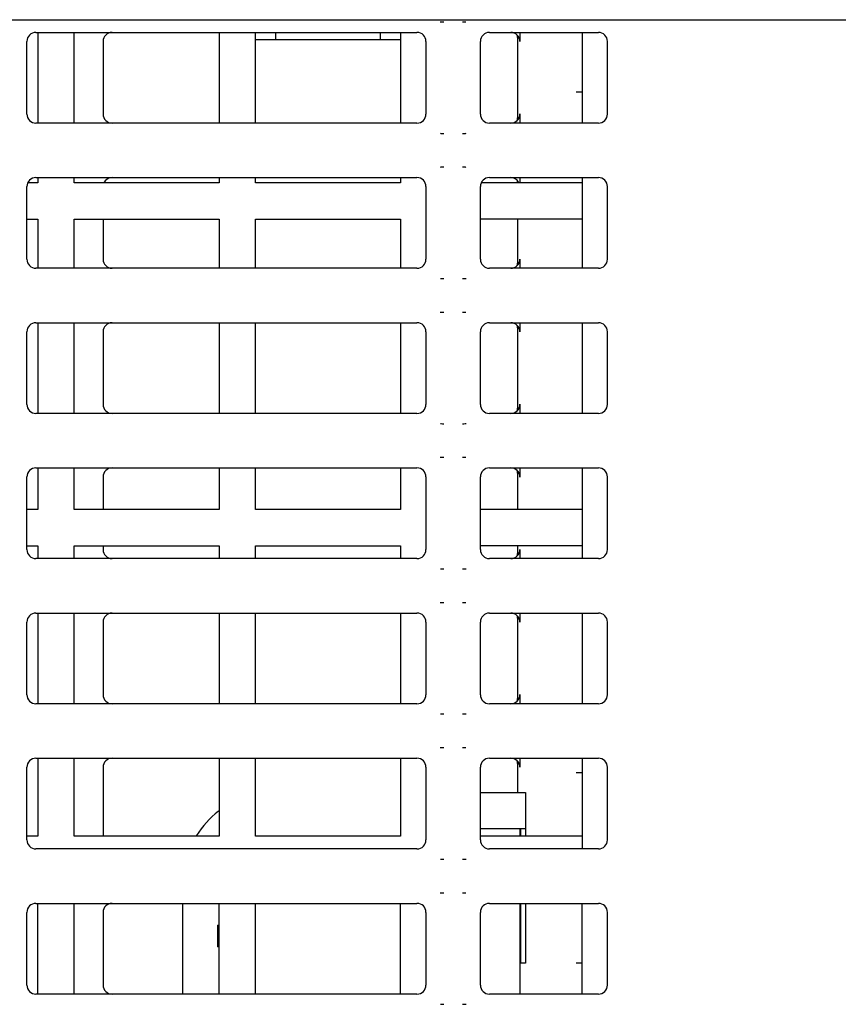
# Model space of a CAD drawing. Extents: x 40 to 193, y 48 to 252.
# Drawn here: x 88 to 92, y 149 to 154 of the extents above; entities that cross this region are included whole.
import ezdxf
from ezdxf.lldxf.tags import DXFTag

# ---------------------------------------------------------------- set-up
doc = ezdxf.new("R2010")
doc.units = 0
for name, color, linetype in [('____MSBR_11', 7, 'CONTINUOUS'), ('____MSBR_12', 7, 'CONTINUOUS'), ('____MSBR_15', 7, 'CONTINUOUS'), ('____MSBR_26', 7, 'CONTINUOUS'), ('____MSBR_28', 7, 'CONTINUOUS'), ('____MSBR_45', 7, 'CONTINUOUS'), ('____MSBR_46', 7, 'CONTINUOUS'), ('____MSBR_49', 7, 'CONTINUOUS'), ('____MSBR_59', 7, 'CONTINUOUS'), ('____MSBR_61', 7, 'CONTINUOUS'), ('DEFAULT', 7, 'CONTINUOUS'), ('DV1_ﾃﾞﾌｫﾙﾄ', 7, 'CONTINUOUS')]:
    doc.layers.add(name, color=color, linetype=linetype)
tags = doc.linetypes.add('CENTER2', pattern=[28.575, 19.05, -3.175, 3.175, -3.175]).pattern_tags.tags
tags[10:11] = [DXFTag(74, 4), DXFTag(75, 0), DXFTag(340, '0'), DXFTag(46, 0.0), DXFTag(50, 0.0), DXFTag(44, 0.0), DXFTag(45, 0.0)]
tags[8:9] = [DXFTag(74, 4), DXFTag(75, 0), DXFTag(340, '0'), DXFTag(46, 0.0), DXFTag(50, 0.0), DXFTag(44, 0.0), DXFTag(45, 0.0)]
tags[6:7] = [DXFTag(74, 4), DXFTag(75, 0), DXFTag(340, '0'), DXFTag(46, 0.0), DXFTag(50, 0.0), DXFTag(44, 0.0), DXFTag(45, 0.0)]
tags[4:5] = [DXFTag(74, 4), DXFTag(75, 0), DXFTag(340, '0'), DXFTag(46, 0.0), DXFTag(50, 0.0), DXFTag(44, 0.0), DXFTag(45, 0.0)]

# ---------------------------------------------------------------- blocks, each defined once
blk = doc.blocks.new('SE')
at = {"layer": '____MSBR_11', "color": 7, "linetype": 'CONTINUOUS'}
for p, q in [((88.0298, 154.0438), (88.0298, 153.5438)), ((88.2298, 153.5438), (88.2298, 154.0438)), ((89.0298, 154.0438), (89.0298, 153.5438)), ((89.2298, 153.5438), (89.2298, 154.0438)), ((90.0298, 154.0438), (90.0298, 153.5438)), ((91.0298, 154.0438), (91.0298, 153.5438)), ((88.0298, 153.2138), (87.9739, 153.2138)), ((88.0298, 153.2438), (88.0298, 153.2138)), ((88.2298, 153.2138), (88.2298, 153.2438)), ((89.0298, 153.2138), (88.2298, 153.2138)), ((89.0298, 153.2438), (89.0298, 153.2138)), ((89.2298, 153.2138), (89.2298, 153.2438)), ((90.0298, 153.2138), (89.2298, 153.2138)), ((90.0298, 153.2438), (90.0298, 153.2138)), ((91.0298, 153.2138), (90.4739, 153.2138)), ((91.0298, 153.2438), (91.0298, 152.7438)), ((87.9698, 153.0138), (88.0298, 153.0138)), ((88.0298, 153.0138), (88.0298, 152.7438)), ((88.2298, 153.0138), (89.0298, 153.0138)), ((88.2298, 152.7438), (88.2298, 153.0138)), ((89.0298, 153.0138), (89.0298, 152.7438)), ((89.2298, 153.0138), (90.0298, 153.0138)), ((89.2298, 152.7438), (89.2298, 153.0138)), ((90.0298, 153.0138), (90.0298, 152.7438)), ((91.0298, 153.0138), (90.4698, 153.0138)), ((88.0298, 152.4438), (88.0298, 151.9438)), ((88.2298, 151.9438), (88.2298, 152.4438)), ((89.0298, 152.4438), (89.0298, 151.9438)), ((89.2298, 151.9438), (89.2298, 152.4438)), ((90.0298, 152.4438), (90.0298, 151.9438)), ((91.0298, 152.4438), (91.0298, 151.9438)), ((88.0298, 151.6438), (88.0298, 151.4138)), ((88.2298, 151.4138), (88.2298, 151.6438)), ((89.0298, 151.6438), (89.0298, 151.4138)), ((89.2298, 151.4138), (89.2298, 151.6438)), ((90.0298, 151.6438), (90.0298, 151.4138)), ((91.0298, 151.6438), (91.0298, 151.1438)), ((88.0298, 151.4138), (87.9698, 151.4138)), ((89.0298, 151.4138), (88.2298, 151.4138)), ((90.0298, 151.4138), (89.2298, 151.4138)), ((91.0298, 151.4138), (90.4698, 151.4138)), ((87.9698, 151.2138), (88.0298, 151.2138)), ((88.0298, 151.2138), (88.0298, 151.1438)), ((88.2298, 151.2138), (89.0298, 151.2138)), ((88.2298, 151.1438), (88.2298, 151.2138)), ((89.0298, 151.2138), (89.0298, 151.1438)), ((89.2298, 151.2138), (90.0298, 151.2138)), ((89.2298, 151.1438), (89.2298, 151.2138)), ((90.0298, 151.2138), (90.0298, 151.1438)), ((91.0298, 151.2138), (90.4698, 151.2138)), ((88.0298, 150.8438), (88.0298, 150.3438)), ((88.2298, 150.3438), (88.2298, 150.8438)), ((89.0298, 150.8438), (89.0298, 150.3438)), ((89.2298, 150.3438), (89.2298, 150.8438)), ((90.0298, 150.8438), (90.0298, 150.3438)), ((91.0298, 150.8438), (91.0298, 150.3438)), ((88.0298, 150.0438), (88.0298, 149.6138)), ((88.2298, 149.6138), (88.2298, 150.0438)), ((89.0298, 150.0438), (89.0298, 149.6138)), ((89.2298, 149.6138), (89.2298, 150.0438)), ((90.0298, 150.0438), (90.0298, 149.6138)), ((91.0298, 150.0438), (91.0298, 149.5438)), ((88.0298, 149.6138), (87.9698, 149.6138)), ((89.0298, 149.6138), (88.2298, 149.6138)), ((90.0298, 149.6138), (89.2298, 149.6138)), ((91.0298, 149.6138), (90.4698, 149.6138)), ((88.0298, 148.7438), (88.0298, 149.2438)), ((88.2298, 148.7438), (88.2298, 149.2438)), ((89.0298, 148.7438), (89.0298, 149.2438)), ((89.2298, 148.7438), (89.2298, 149.2438)), ((90.0298, 148.7438), (90.0298, 149.2438)), ((91.0298, 148.7438), (91.0298, 149.2438))]:
    blk.add_line(p, q, dxfattribs=at)
at = {"layer": '____MSBR_12', "color": 7, "linetype": 'CONTINUOUS'}
for p, q in [((88.0196, 154.0438), (90.12, 154.0438)), ((90.5196, 154.0438), (91.12, 154.0438)), ((87.9698, 153.5936), (87.9698, 153.994)), ((90.1698, 153.994), (90.1698, 153.5936)), ((90.4698, 153.5936), (90.4698, 153.994)), ((91.1698, 153.5936), (91.1698, 153.994)), ((90.12, 153.5438), (88.0196, 153.5438)), ((91.12, 153.5438), (90.5196, 153.5438)), ((87.9698, 152.7936), (87.9698, 153.194)), ((88.0196, 153.2438), (90.12, 153.2438)), ((90.1698, 153.194), (90.1698, 152.7936)), ((90.4698, 152.7936), (90.4698, 153.194)), ((90.5196, 153.2438), (91.12, 153.2438)), ((91.1698, 152.7936), (91.1698, 153.194)), ((90.12, 152.7438), (88.0196, 152.7438)), ((91.12, 152.7438), (90.5196, 152.7438)), ((88.0196, 152.4438), (90.12, 152.4438)), ((90.5196, 152.4438), (91.12, 152.4438)), ((87.9698, 151.9936), (87.9698, 152.394)), ((90.1698, 152.394), (90.1698, 151.9936)), ((90.4698, 151.9936), (90.4698, 152.394)), ((91.1698, 151.9936), (91.1698, 152.394)), ((90.12, 151.9438), (88.0196, 151.9438)), ((91.12, 151.9438), (90.5196, 151.9438)), ((88.0196, 151.6438), (90.12, 151.6438)), ((90.5196, 151.6438), (91.12, 151.6438)), ((87.9698, 151.1936), (87.9698, 151.594)), ((90.1698, 151.594), (90.1698, 151.1936)), ((90.4698, 151.1936), (90.4698, 151.594)), ((91.1698, 151.1936), (91.1698, 151.594)), ((90.12, 151.1438), (88.0196, 151.1438)), ((91.12, 151.1438), (90.5196, 151.1438)), ((88.0196, 150.8438), (90.12, 150.8438)), ((90.5196, 150.8438), (91.12, 150.8438)), ((87.9698, 150.3936), (87.9698, 150.794)), ((90.1698, 150.794), (90.1698, 150.3936)), ((90.4698, 150.3936), (90.4698, 150.794)), ((91.1698, 150.3936), (91.1698, 150.794)), ((90.12, 150.3438), (88.0196, 150.3438)), ((91.12, 150.3438), (90.5196, 150.3438)), ((88.0196, 150.0438), (90.12, 150.0438)), ((90.5196, 150.0438), (91.12, 150.0438)), ((87.9698, 149.5936), (87.9698, 149.994)), ((90.1698, 149.994), (90.1698, 149.5936)), ((90.4698, 149.5936), (90.4698, 149.994)), ((91.1698, 149.5936), (91.1698, 149.994)), ((90.12, 149.5438), (88.0196, 149.5438)), ((91.12, 149.5438), (90.5196, 149.5438)), ((88.0196, 149.2438), (90.12, 149.2438)), ((90.5196, 149.2438), (91.12, 149.2438)), ((87.9698, 148.7936), (87.9698, 149.194)), ((90.1698, 149.194), (90.1698, 148.7936)), ((90.4698, 148.7936), (90.4698, 149.194)), ((91.1698, 148.7936), (91.1698, 149.194)), ((90.12, 148.7438), (88.0196, 148.7438)), ((91.12, 148.7438), (90.5196, 148.7438))]:
    blk.add_line(p, q, dxfattribs=at)
for centre, major_axis in [((88.02, 153.9936), (0.0356, -0.0356)), ((90.1196, 153.9936), (-0.0356, -0.0356)), ((90.52, 153.9936), (0.0356, -0.0356)), ((91.1196, 153.9936), (-0.0356, -0.0356)), ((88.02, 153.594), (0.0356, 0.0356)), ((90.1196, 153.594), (-0.0356, 0.0356)), ((90.52, 153.594), (0.0356, 0.0356)), ((91.1196, 153.594), (-0.0356, 0.0356)), ((88.02, 153.1936), (0.0356, -0.0356)), ((90.1196, 153.1936), (-0.0356, -0.0356)), ((90.52, 153.1936), (0.0356, -0.0356)), ((91.1196, 153.1936), (-0.0356, -0.0356)), ((88.02, 152.794), (0.0356, 0.0356)), ((90.1196, 152.794), (-0.0356, 0.0356)), ((90.52, 152.794), (0.0356, 0.0356)), ((91.1196, 152.794), (-0.0356, 0.0356)), ((88.02, 152.3936), (0.0356, -0.0356)), ((90.1196, 152.3936), (-0.0356, -0.0356)), ((90.52, 152.3936), (0.0356, -0.0356)), ((91.1196, 152.3936), (-0.0356, -0.0356)), ((88.02, 151.994), (0.0356, 0.0356)), ((90.1196, 151.994), (-0.0356, 0.0356)), ((90.52, 151.994), (0.0356, 0.0356)), ((91.1196, 151.994), (-0.0356, 0.0356)), ((88.02, 151.5936), (0.0356, -0.0356)), ((90.1196, 151.5936), (-0.0356, -0.0356)), ((90.52, 151.5936), (0.0356, -0.0356)), ((91.1196, 151.5936), (-0.0356, -0.0356)), ((88.02, 151.194), (0.0356, 0.0356)), ((90.1196, 151.194), (-0.0356, 0.0356)), ((90.52, 151.194), (0.0356, 0.0356)), ((91.1196, 151.194), (-0.0356, 0.0356)), ((88.02, 150.7936), (0.0356, -0.0356)), ((90.1196, 150.7936), (-0.0356, -0.0356)), ((90.52, 150.7936), (0.0356, -0.0356)), ((91.1196, 150.7936), (-0.0356, -0.0356)), ((88.02, 150.394), (0.0356, 0.0356)), ((90.1196, 150.394), (-0.0356, 0.0356)), ((90.52, 150.394), (0.0356, 0.0356)), ((91.1196, 150.394), (-0.0356, 0.0356)), ((88.02, 149.9936), (0.0356, -0.0356)), ((90.1196, 149.9936), (-0.0356, -0.0356)), ((90.52, 149.9936), (0.0356, -0.0356)), ((91.1196, 149.9936), (-0.0356, -0.0356)), ((88.02, 149.594), (0.0356, 0.0356)), ((90.1196, 149.594), (-0.0356, 0.0356)), ((90.52, 149.594), (0.0356, 0.0356)), ((91.1196, 149.594), (-0.0356, 0.0356)), ((88.02, 149.1936), (0.0356, -0.0356)), ((90.1196, 149.1936), (-0.0356, -0.0356)), ((90.52, 149.1936), (0.0356, -0.0356)), ((91.1196, 149.1936), (-0.0356, -0.0356)), ((88.02, 148.794), (0.0356, 0.0356)), ((90.1196, 148.794), (-0.0356, 0.0356)), ((90.52, 148.794), (0.0356, 0.0356)), ((91.1196, 148.794), (-0.0356, 0.0356))]:
    blk.add_ellipse(centre, major_axis=major_axis, ratio=0.992433, start_param=2.359993, end_param=3.923193, dxfattribs=at)
for points, knots in [([(90.2681, 154.1003), (90.2631, 154.1003), (90.2567, 154.1002), (90.2503, 154.1001), (90.2488, 154.1001)], [0, 0, 0, 0, 0.1, 0.1316066, 0.1316066, 0.1316066, 0.1316066]), ([(90.3897, 154.1001), (90.3885, 154.1002), (90.3824, 154.1002), (90.3764, 154.1003), (90.3715, 154.1003)], [0.8758606, 0.8758606, 0.8758606, 0.8758606, 0.9, 1, 1, 1, 1]), ([(90.2499, 153.4875), (90.251, 153.4874), (90.2571, 153.4874), (90.2631, 153.4873), (90.2681, 153.4873)], [0.8758606, 0.8758606, 0.8758606, 0.8758606, 0.9, 1, 1, 1, 1]), ([(90.3715, 153.4873), (90.3764, 153.4873), (90.3828, 153.4874), (90.3892, 153.4875), (90.3908, 153.4875)], [0, 0, 0, 0, 0.1, 0.1316066, 0.1316066, 0.1316066, 0.1316066]), ([(90.2681, 153.3003), (90.2631, 153.3003), (90.2567, 153.3002), (90.2503, 153.3001), (90.2488, 153.3001)], [0, 0, 0, 0, 0.1, 0.1316066, 0.1316066, 0.1316066, 0.1316066]), ([(90.3897, 153.3001), (90.3885, 153.3002), (90.3824, 153.3002), (90.3764, 153.3003), (90.3715, 153.3003)], [0.8758606, 0.8758606, 0.8758606, 0.8758606, 0.9, 1, 1, 1, 1]), ([(90.2499, 152.6875), (90.251, 152.6874), (90.2571, 152.6874), (90.2631, 152.6873), (90.2681, 152.6873)], [0.8758606, 0.8758606, 0.8758606, 0.8758606, 0.9, 1, 1, 1, 1]), ([(90.3715, 152.6873), (90.3764, 152.6873), (90.3828, 152.6874), (90.3892, 152.6875), (90.3908, 152.6875)], [0, 0, 0, 0, 0.1, 0.1316066, 0.1316066, 0.1316066, 0.1316066]), ([(90.2681, 152.5003), (90.2631, 152.5003), (90.2567, 152.5002), (90.2503, 152.5001), (90.2488, 152.5001)], [0, 0, 0, 0, 0.1, 0.1316066, 0.1316066, 0.1316066, 0.1316066]), ([(90.3897, 152.5001), (90.3885, 152.5002), (90.3824, 152.5002), (90.3764, 152.5003), (90.3715, 152.5003)], [0.8758606, 0.8758606, 0.8758606, 0.8758606, 0.9, 1, 1, 1, 1]), ([(90.2499, 151.8875), (90.251, 151.8874), (90.2571, 151.8874), (90.2631, 151.8873), (90.2681, 151.8873)], [0.8758606, 0.8758606, 0.8758606, 0.8758606, 0.9, 1, 1, 1, 1]), ([(90.3715, 151.8873), (90.3764, 151.8873), (90.3828, 151.8874), (90.3892, 151.8875), (90.3908, 151.8875)], [0, 0, 0, 0, 0.1, 0.1316066, 0.1316066, 0.1316066, 0.1316066]), ([(90.2681, 151.7003), (90.2631, 151.7003), (90.2567, 151.7002), (90.2503, 151.7001), (90.2488, 151.7001)], [0, 0, 0, 0, 0.1, 0.1316066, 0.1316066, 0.1316066, 0.1316066]), ([(90.3897, 151.7001), (90.3885, 151.7002), (90.3824, 151.7002), (90.3764, 151.7003), (90.3715, 151.7003)], [0.8758606, 0.8758606, 0.8758606, 0.8758606, 0.9, 1, 1, 1, 1]), ([(90.2499, 151.0875), (90.251, 151.0874), (90.2571, 151.0874), (90.2631, 151.0873), (90.2681, 151.0873)], [0.8758606, 0.8758606, 0.8758606, 0.8758606, 0.9, 1, 1, 1, 1]), ([(90.3715, 151.0873), (90.3764, 151.0873), (90.3828, 151.0874), (90.3892, 151.0875), (90.3908, 151.0875)], [0, 0, 0, 0, 0.1, 0.1316066, 0.1316066, 0.1316066, 0.1316066]), ([(90.2681, 150.9003), (90.2631, 150.9003), (90.2567, 150.9002), (90.2503, 150.9001), (90.2488, 150.9001)], [0, 0, 0, 0, 0.1, 0.1316066, 0.1316066, 0.1316066, 0.1316066]), ([(90.3897, 150.9001), (90.3885, 150.9002), (90.3824, 150.9002), (90.3764, 150.9003), (90.3715, 150.9003)], [0.8758606, 0.8758606, 0.8758606, 0.8758606, 0.9, 1, 1, 1, 1]), ([(90.2499, 150.2875), (90.251, 150.2874), (90.2571, 150.2874), (90.2631, 150.2873), (90.2681, 150.2873)], [0.8758606, 0.8758606, 0.8758606, 0.8758606, 0.9, 1, 1, 1, 1]), ([(90.3715, 150.2873), (90.3764, 150.2873), (90.3828, 150.2874), (90.3892, 150.2875), (90.3908, 150.2875)], [0, 0, 0, 0, 0.1, 0.1316066, 0.1316066, 0.1316066, 0.1316066]), ([(90.2681, 150.1003), (90.2631, 150.1003), (90.2567, 150.1002), (90.2503, 150.1001), (90.2488, 150.1001)], [0, 0, 0, 0, 0.1, 0.1316066, 0.1316066, 0.1316066, 0.1316066]), ([(90.3897, 150.1001), (90.3885, 150.1002), (90.3824, 150.1002), (90.3764, 150.1003), (90.3715, 150.1003)], [0.8758606, 0.8758606, 0.8758606, 0.8758606, 0.9, 1, 1, 1, 1]), ([(90.2499, 149.4875), (90.251, 149.4874), (90.2571, 149.4874), (90.2631, 149.4873), (90.2681, 149.4873)], [0.8758606, 0.8758606, 0.8758606, 0.8758606, 0.9, 1, 1, 1, 1]), ([(90.3715, 149.4873), (90.3764, 149.4873), (90.3828, 149.4874), (90.3892, 149.4875), (90.3908, 149.4875)], [0, 0, 0, 0, 0.1, 0.1316066, 0.1316066, 0.1316066, 0.1316066]), ([(90.2681, 149.3003), (90.2631, 149.3003), (90.2567, 149.3002), (90.2503, 149.3001), (90.2488, 149.3001)], [0, 0, 0, 0, 0.1, 0.1316066, 0.1316066, 0.1316066, 0.1316066]), ([(90.3897, 149.3001), (90.3885, 149.3002), (90.3824, 149.3002), (90.3764, 149.3003), (90.3715, 149.3003)], [0.8758606, 0.8758606, 0.8758606, 0.8758606, 0.9, 1, 1, 1, 1]), ([(90.2499, 148.6875), (90.251, 148.6874), (90.2571, 148.6874), (90.2631, 148.6873), (90.2681, 148.6873)], [0.8758606, 0.8758606, 0.8758606, 0.8758606, 0.9, 1, 1, 1, 1]), ([(90.3715, 148.6873), (90.3764, 148.6873), (90.3828, 148.6874), (90.3892, 148.6875), (90.3908, 148.6875)], [0, 0, 0, 0, 0.1, 0.1316066, 0.1316066, 0.1316066, 0.1316066])]:
    blk.add_open_spline(points, degree=3, knots=knots, dxfattribs=at)
at = {"layer": '____MSBR_15', "color": 7, "linetype": 'CONTINUOUS'}
for p, q in [((90.6743, 154.0155), (90.6743, 153.5721)), ((90.6874, 154.0438), (90.6874, 153.9934)), ((88.3898, 153.994), (88.3898, 153.5936)), ((91.0298, 153.7138), (90.9978, 153.7138)), ((90.6874, 153.5942), (90.6874, 153.5438)), ((90.6743, 153.2155), (90.6743, 153.2138)), ((90.6874, 153.2438), (90.6874, 153.2138)), ((88.3898, 153.0138), (88.3898, 152.7936)), ((90.6743, 153.0138), (90.6743, 152.7721)), ((90.6874, 152.7942), (90.6874, 152.7438)), ((90.6874, 152.4438), (90.6874, 152.3934)), ((88.3898, 152.394), (88.3898, 151.9936)), ((90.6743, 152.4155), (90.6743, 151.9721)), ((90.6874, 151.9942), (90.6874, 151.9438)), ((90.6874, 151.6438), (90.6874, 151.5934)), ((88.3898, 151.594), (88.3898, 151.4138)), ((90.6743, 151.6155), (90.6743, 151.4138)), ((88.3898, 151.2138), (88.3898, 151.1936)), ((90.6743, 151.2138), (90.6743, 151.1721)), ((90.6874, 151.1942), (90.6874, 151.1438)), ((90.6743, 150.8155), (90.6743, 150.3721)), ((90.6874, 150.8438), (90.6874, 150.7934)), ((88.3898, 150.794), (88.3898, 150.3936)), ((90.6874, 150.3942), (90.6874, 150.3438)), ((90.6874, 150.0438), (90.6874, 149.9934)), ((88.3898, 149.994), (88.3898, 149.6138)), ((90.6744, 150.015), (90.6743, 149.8539)), ((91.0298, 149.9638), (90.9978, 149.9638)), ((90.4698, 149.8538), (90.7183, 149.8538)), ((90.7183, 149.8538), (90.7183, 149.6538)), ((90.7183, 149.6538), (90.4698, 149.6538)), ((90.6874, 149.6538), (90.6874, 149.6138)), ((90.6926, 149.6138), (90.6926, 149.6538)), ((90.7183, 149.6538), (90.7183, 149.6138)), ((88.8298, 148.7438), (88.8298, 149.2438)), ((90.6874, 149.2438), (90.6874, 148.7438)), ((90.6926, 148.9138), (90.6926, 149.2438)), ((90.7183, 149.2438), (90.7183, 148.9138)), ((88.3898, 149.194), (88.3898, 148.7936)), ((89.0198, 149.1238), (89.0298, 149.1238)), ((89.0198, 149.1238), (89.0198, 149.0038)), ((89.0298, 149.0038), (89.0198, 149.0038)), ((90.7183, 148.9138), (90.6926, 148.9138)), ((91.0298, 148.9138), (90.9978, 148.9138))]:
    blk.add_line(p, q, dxfattribs=at)
blk.add_arc((89.3298, 149.3538), 0.5, 127.3648, 148.207, dxfattribs=at)
for centre, major_axis, ratio, start_param, end_param in [((88.44, 153.9936), (0.0356, -0.0356), 0.992433, 2.359993, 3.923193), ((90.6373, 153.9936), (0.0258, -0.0431), 0.99484, 1.028812, 2.604169), ((90.6245, 154.015), (-0.0429, -0.0257), 0.99484, 2.599608, 2.889348), ((88.44, 153.594), (0.0356, 0.0356), 0.992433, 2.359993, 3.923193), ((90.6373, 153.594), (-0.0258, -0.0431), 0.99484, 0.537423, 2.112781), ((90.6245, 153.5726), (-0.0429, 0.0257), 0.99484, 3.393927, 3.683577), ((88.44, 153.1936), (0.0356, -0.0356), 0.992433, 2.359993, 3.51678), ((90.6373, 153.1936), (0.0258, -0.0431), 0.99484, 1.570796, 2.604169), ((90.6245, 153.215), (-0.0429, -0.0257), 0.99484, 2.599608, 2.88932), ((88.44, 152.794), (0.0356, 0.0356), 0.992433, 2.359993, 3.923193), ((90.6373, 152.794), (-0.0258, -0.0431), 0.99484, 0.537423, 2.112781), ((90.6245, 152.7726), (-0.0429, 0.0257), 0.99484, 3.393844, 3.683577), ((88.44, 152.3936), (0.0356, -0.0356), 0.992433, 2.359993, 3.923193), ((90.6373, 152.3936), (0.0258, -0.0431), 0.99484, 1.028812, 2.604169), ((90.6245, 152.415), (-0.0429, -0.0257), 0.99484, 2.599608, 2.889236), ((88.44, 151.994), (0.0356, 0.0356), 0.992433, 2.359993, 3.923193), ((90.6373, 151.994), (-0.0258, -0.0431), 0.99484, 0.537423, 2.112781), ((90.6245, 151.9726), (-0.0429, 0.0257), 0.99484, 3.3939, 3.683577), ((88.44, 151.5936), (0.0356, -0.0356), 0.992433, 2.359993, 3.923193), ((90.6373, 151.5936), (0.0258, -0.0431), 0.99484, 1.028812, 2.604169), ((90.6245, 151.615), (-0.0429, -0.0257), 0.99484, 2.599608, 2.889292), ((88.44, 151.194), (0.0356, 0.0356), 0.992433, 2.359993, 3.923193), ((90.6373, 151.194), (-0.0258, -0.0431), 0.99484, 0.537423, 2.112781), ((90.6245, 151.1726), (-0.0429, 0.0257), 0.99484, 3.3939, 3.683577), ((88.44, 150.7936), (0.0356, -0.0356), 0.992433, 2.359993, 3.923193), ((90.6373, 150.7936), (0.0258, -0.0431), 0.99484, 1.028812, 2.604169), ((90.6245, 150.815), (-0.0429, -0.0257), 0.99484, 2.599608, 2.889321), ((88.44, 150.394), (0.0356, 0.0356), 0.992433, 2.359993, 3.923193), ((90.6373, 150.394), (-0.0258, -0.0431), 0.99484, 0.537423, 2.112781), ((90.6245, 150.3726), (-0.0429, 0.0257), 0.99484, 3.393901, 3.683577), ((88.44, 149.9936), (0.0356, -0.0356), 0.992433, 2.359993, 3.923193), ((90.6373, 149.9936), (0.0258, -0.0431), 0.99484, 1.028812, 2.604169), ((90.6245, 150.015), (-0.0429, -0.0257), 0.99484, 2.599608, 2.88929), ((88.44, 149.1936), (0.0356, -0.0356), 0.992433, 2.359993, 3.923193), ((88.44, 148.794), (0.0356, 0.0356), 0.992433, 2.359993, 3.923193)]:
    blk.add_ellipse(centre, major_axis=major_axis, ratio=ratio, start_param=start_param, end_param=end_param, dxfattribs=at)
at = {"layer": '____MSBR_26', "color": 7, "linetype": 'CONTINUOUS'}
for p, q in [((89.3398, 154.0438), (89.3398, 154.0038)), ((89.9198, 154.0038), (89.9198, 154.0438))]:
    blk.add_line(p, q, dxfattribs=at)
at = {"layer": '____MSBR_28', "color": 7, "linetype": 'CONTINUOUS'}
for p, q in [((89.2298, 154.0038), (89.6061, 154.0038)), ((89.6061, 154.0038), (89.6534, 154.0038)), ((89.6534, 154.0038), (90.0298, 154.0038))]:
    blk.add_line(p, q, dxfattribs=at)
at = {"layer": '____MSBR_45', "color": 7, "linetype": 'CONTINUOUS'}
for p, q in [((88.0298, 154.0438), (88.0298, 153.5438)), ((88.2298, 153.5438), (88.2298, 154.0438)), ((89.0298, 154.0438), (89.0298, 153.5438)), ((89.2298, 153.5438), (89.2298, 154.0438)), ((90.0298, 154.0438), (90.0298, 153.5438)), ((91.0298, 154.0438), (91.0298, 153.5438)), ((88.0298, 153.2138), (87.9739, 153.2138)), ((88.0298, 153.2438), (88.0298, 153.2138)), ((88.2298, 153.2138), (88.2298, 153.2438)), ((89.0298, 153.2138), (88.2298, 153.2138)), ((89.0298, 153.2438), (89.0298, 153.2138)), ((89.2298, 153.2138), (89.2298, 153.2438)), ((90.0298, 153.2138), (89.2298, 153.2138)), ((90.0298, 153.2438), (90.0298, 153.2138)), ((91.0298, 153.2138), (90.4739, 153.2138)), ((91.0298, 153.2438), (91.0298, 152.7438)), ((87.9698, 153.0138), (88.0298, 153.0138)), ((88.0298, 153.0138), (88.0298, 152.7438)), ((88.2298, 153.0138), (89.0298, 153.0138)), ((88.2298, 152.7438), (88.2298, 153.0138)), ((89.0298, 153.0138), (89.0298, 152.7438)), ((89.2298, 153.0138), (90.0298, 153.0138)), ((89.2298, 152.7438), (89.2298, 153.0138)), ((90.0298, 153.0138), (90.0298, 152.7438)), ((91.0298, 153.0138), (90.4698, 153.0138)), ((88.0298, 152.4438), (88.0298, 151.9438)), ((88.2298, 151.9438), (88.2298, 152.4438)), ((89.0298, 152.4438), (89.0298, 151.9438)), ((89.2298, 151.9438), (89.2298, 152.4438)), ((90.0298, 152.4438), (90.0298, 151.9438)), ((91.0298, 152.4438), (91.0298, 151.9438)), ((88.0298, 151.6438), (88.0298, 151.4138)), ((88.2298, 151.4138), (88.2298, 151.6438)), ((89.0298, 151.6438), (89.0298, 151.4138)), ((89.2298, 151.4138), (89.2298, 151.6438)), ((90.0298, 151.6438), (90.0298, 151.4138)), ((91.0298, 151.6438), (91.0298, 151.1438)), ((88.0298, 151.4138), (87.9698, 151.4138)), ((89.0298, 151.4138), (88.2298, 151.4138)), ((90.0298, 151.4138), (89.2298, 151.4138)), ((91.0298, 151.4138), (90.4698, 151.4138)), ((87.9698, 151.2138), (88.0298, 151.2138)), ((88.0298, 151.2138), (88.0298, 151.1438)), ((88.2298, 151.2138), (89.0298, 151.2138)), ((88.2298, 151.1438), (88.2298, 151.2138)), ((89.0298, 151.2138), (89.0298, 151.1438)), ((89.2298, 151.2138), (90.0298, 151.2138)), ((89.2298, 151.1438), (89.2298, 151.2138)), ((90.0298, 151.2138), (90.0298, 151.1438)), ((91.0298, 151.2138), (90.4698, 151.2138)), ((88.0298, 150.8438), (88.0298, 150.3438)), ((88.2298, 150.3438), (88.2298, 150.8438)), ((89.0298, 150.8438), (89.0298, 150.3438)), ((89.2298, 150.3438), (89.2298, 150.8438)), ((90.0298, 150.8438), (90.0298, 150.3438)), ((91.0298, 150.8438), (91.0298, 150.3438)), ((88.0298, 150.0438), (88.0298, 149.6138)), ((88.2298, 149.6138), (88.2298, 150.0438)), ((89.0298, 150.0438), (89.0298, 149.6138)), ((89.2298, 149.6138), (89.2298, 150.0438)), ((90.0298, 150.0438), (90.0298, 149.6138)), ((91.0298, 150.0438), (91.0298, 149.5438)), ((88.0298, 149.6138), (87.9698, 149.6138)), ((89.0298, 149.6138), (88.2298, 149.6138)), ((90.0298, 149.6138), (89.2298, 149.6138)), ((91.0298, 149.6138), (90.4698, 149.6138)), ((88.0298, 148.7438), (88.0298, 149.2438)), ((88.2298, 148.7438), (88.2298, 149.2438)), ((89.0298, 148.7438), (89.0298, 149.2438)), ((89.2298, 148.7438), (89.2298, 149.2438)), ((90.0298, 148.7438), (90.0298, 149.2438)), ((91.0298, 148.7438), (91.0298, 149.2438))]:
    blk.add_line(p, q, dxfattribs=at)
at = {"layer": '____MSBR_46', "color": 7, "linetype": 'CONTINUOUS'}
for p, q in [((88.0196, 154.0438), (90.12, 154.0438)), ((90.5196, 154.0438), (91.12, 154.0438)), ((87.9698, 153.5936), (87.9698, 153.994)), ((90.1698, 153.994), (90.1698, 153.5936)), ((90.4698, 153.5936), (90.4698, 153.994)), ((91.1698, 153.5936), (91.1698, 153.994)), ((90.12, 153.5438), (88.0196, 153.5438)), ((91.12, 153.5438), (90.5196, 153.5438)), ((87.9698, 152.7936), (87.9698, 153.194)), ((88.0196, 153.2438), (90.12, 153.2438)), ((90.1698, 153.194), (90.1698, 152.7936)), ((90.4698, 152.7936), (90.4698, 153.194)), ((90.5196, 153.2438), (91.12, 153.2438)), ((91.1698, 152.7936), (91.1698, 153.194)), ((90.12, 152.7438), (88.0196, 152.7438)), ((91.12, 152.7438), (90.5196, 152.7438)), ((88.0196, 152.4438), (90.12, 152.4438)), ((90.5196, 152.4438), (91.12, 152.4438)), ((87.9698, 151.9936), (87.9698, 152.394)), ((90.1698, 152.394), (90.1698, 151.9936)), ((90.4698, 151.9936), (90.4698, 152.394)), ((91.1698, 151.9936), (91.1698, 152.394)), ((90.12, 151.9438), (88.0196, 151.9438)), ((91.12, 151.9438), (90.5196, 151.9438)), ((88.0196, 151.6438), (90.12, 151.6438)), ((90.5196, 151.6438), (91.12, 151.6438)), ((87.9698, 151.1936), (87.9698, 151.594)), ((90.1698, 151.594), (90.1698, 151.1936)), ((90.4698, 151.1936), (90.4698, 151.594)), ((91.1698, 151.1936), (91.1698, 151.594)), ((90.12, 151.1438), (88.0196, 151.1438)), ((91.12, 151.1438), (90.5196, 151.1438)), ((88.0196, 150.8438), (90.12, 150.8438)), ((90.5196, 150.8438), (91.12, 150.8438)), ((87.9698, 150.3936), (87.9698, 150.794)), ((90.1698, 150.794), (90.1698, 150.3936)), ((90.4698, 150.3936), (90.4698, 150.794)), ((91.1698, 150.3936), (91.1698, 150.794)), ((90.12, 150.3438), (88.0196, 150.3438)), ((91.12, 150.3438), (90.5196, 150.3438)), ((88.0196, 150.0438), (90.12, 150.0438)), ((90.5196, 150.0438), (91.12, 150.0438)), ((87.9698, 149.5936), (87.9698, 149.994)), ((90.1698, 149.994), (90.1698, 149.5936)), ((90.4698, 149.5936), (90.4698, 149.994)), ((91.1698, 149.5936), (91.1698, 149.994)), ((90.12, 149.5438), (88.0196, 149.5438)), ((91.12, 149.5438), (90.5196, 149.5438)), ((88.0196, 149.2438), (90.12, 149.2438)), ((90.5196, 149.2438), (91.12, 149.2438)), ((87.9698, 148.7936), (87.9698, 149.194)), ((90.1698, 149.194), (90.1698, 148.7936)), ((90.4698, 148.7936), (90.4698, 149.194)), ((91.1698, 148.7936), (91.1698, 149.194)), ((90.12, 148.7438), (88.0196, 148.7438)), ((91.12, 148.7438), (90.5196, 148.7438))]:
    blk.add_line(p, q, dxfattribs=at)
for centre, major_axis in [((88.02, 153.9936), (0.0356, -0.0356)), ((90.1196, 153.9936), (-0.0356, -0.0356)), ((90.52, 153.9936), (0.0356, -0.0356)), ((91.1196, 153.9936), (-0.0356, -0.0356)), ((88.02, 153.594), (0.0356, 0.0356)), ((90.1196, 153.594), (-0.0356, 0.0356)), ((90.52, 153.594), (0.0356, 0.0356)), ((91.1196, 153.594), (-0.0356, 0.0356)), ((88.02, 153.1936), (0.0356, -0.0356)), ((90.1196, 153.1936), (-0.0356, -0.0356)), ((90.52, 153.1936), (0.0356, -0.0356)), ((91.1196, 153.1936), (-0.0356, -0.0356)), ((88.02, 152.794), (0.0356, 0.0356)), ((90.1196, 152.794), (-0.0356, 0.0356)), ((90.52, 152.794), (0.0356, 0.0356)), ((91.1196, 152.794), (-0.0356, 0.0356)), ((88.02, 152.3936), (0.0356, -0.0356)), ((90.1196, 152.3936), (-0.0356, -0.0356)), ((90.52, 152.3936), (0.0356, -0.0356)), ((91.1196, 152.3936), (-0.0356, -0.0356)), ((88.02, 151.994), (0.0356, 0.0356)), ((90.1196, 151.994), (-0.0356, 0.0356)), ((90.52, 151.994), (0.0356, 0.0356)), ((91.1196, 151.994), (-0.0356, 0.0356)), ((88.02, 151.5936), (0.0356, -0.0356)), ((90.1196, 151.5936), (-0.0356, -0.0356)), ((90.52, 151.5936), (0.0356, -0.0356)), ((91.1196, 151.5936), (-0.0356, -0.0356)), ((88.02, 151.194), (0.0356, 0.0356)), ((90.1196, 151.194), (-0.0356, 0.0356)), ((90.52, 151.194), (0.0356, 0.0356)), ((91.1196, 151.194), (-0.0356, 0.0356)), ((88.02, 150.7936), (0.0356, -0.0356)), ((90.1196, 150.7936), (-0.0356, -0.0356)), ((90.52, 150.7936), (0.0356, -0.0356)), ((91.1196, 150.7936), (-0.0356, -0.0356)), ((88.02, 150.394), (0.0356, 0.0356)), ((90.1196, 150.394), (-0.0356, 0.0356)), ((90.52, 150.394), (0.0356, 0.0356)), ((91.1196, 150.394), (-0.0356, 0.0356)), ((88.02, 149.9936), (0.0356, -0.0356)), ((90.1196, 149.9936), (-0.0356, -0.0356)), ((90.52, 149.9936), (0.0356, -0.0356)), ((91.1196, 149.9936), (-0.0356, -0.0356)), ((88.02, 149.594), (0.0356, 0.0356)), ((90.1196, 149.594), (-0.0356, 0.0356)), ((90.52, 149.594), (0.0356, 0.0356)), ((91.1196, 149.594), (-0.0356, 0.0356)), ((88.02, 149.1936), (0.0356, -0.0356)), ((90.1196, 149.1936), (-0.0356, -0.0356)), ((90.52, 149.1936), (0.0356, -0.0356)), ((91.1196, 149.1936), (-0.0356, -0.0356)), ((88.02, 148.794), (0.0356, 0.0356)), ((90.1196, 148.794), (-0.0356, 0.0356)), ((90.52, 148.794), (0.0356, 0.0356)), ((91.1196, 148.794), (-0.0356, 0.0356))]:
    blk.add_ellipse(centre, major_axis=major_axis, ratio=0.992433, start_param=2.359993, end_param=3.923193, dxfattribs=at)
for points, knots in [([(90.2681, 154.1003), (90.2631, 154.1003), (90.2567, 154.1002), (90.2503, 154.1001), (90.2488, 154.1001)], [0, 0, 0, 0, 0.1, 0.1316066, 0.1316066, 0.1316066, 0.1316066]), ([(90.3897, 154.1001), (90.3885, 154.1002), (90.3824, 154.1002), (90.3764, 154.1003), (90.3715, 154.1003)], [0.8758606, 0.8758606, 0.8758606, 0.8758606, 0.9, 1, 1, 1, 1]), ([(90.2499, 153.4875), (90.251, 153.4874), (90.2571, 153.4874), (90.2631, 153.4873), (90.2681, 153.4873)], [0.8758606, 0.8758606, 0.8758606, 0.8758606, 0.9, 1, 1, 1, 1]), ([(90.3715, 153.4873), (90.3764, 153.4873), (90.3828, 153.4874), (90.3892, 153.4875), (90.3908, 153.4875)], [0, 0, 0, 0, 0.1, 0.1316066, 0.1316066, 0.1316066, 0.1316066]), ([(90.2681, 153.3003), (90.2631, 153.3003), (90.2567, 153.3002), (90.2503, 153.3001), (90.2488, 153.3001)], [0, 0, 0, 0, 0.1, 0.1316066, 0.1316066, 0.1316066, 0.1316066]), ([(90.3897, 153.3001), (90.3885, 153.3002), (90.3824, 153.3002), (90.3764, 153.3003), (90.3715, 153.3003)], [0.8758606, 0.8758606, 0.8758606, 0.8758606, 0.9, 1, 1, 1, 1]), ([(90.2499, 152.6875), (90.251, 152.6874), (90.2571, 152.6874), (90.2631, 152.6873), (90.2681, 152.6873)], [0.8758606, 0.8758606, 0.8758606, 0.8758606, 0.9, 1, 1, 1, 1]), ([(90.3715, 152.6873), (90.3764, 152.6873), (90.3828, 152.6874), (90.3892, 152.6875), (90.3908, 152.6875)], [0, 0, 0, 0, 0.1, 0.1316066, 0.1316066, 0.1316066, 0.1316066]), ([(90.2681, 152.5003), (90.2631, 152.5003), (90.2567, 152.5002), (90.2503, 152.5001), (90.2488, 152.5001)], [0, 0, 0, 0, 0.1, 0.1316066, 0.1316066, 0.1316066, 0.1316066]), ([(90.3897, 152.5001), (90.3885, 152.5002), (90.3824, 152.5002), (90.3764, 152.5003), (90.3715, 152.5003)], [0.8758606, 0.8758606, 0.8758606, 0.8758606, 0.9, 1, 1, 1, 1]), ([(90.2499, 151.8875), (90.251, 151.8874), (90.2571, 151.8874), (90.2631, 151.8873), (90.2681, 151.8873)], [0.8758606, 0.8758606, 0.8758606, 0.8758606, 0.9, 1, 1, 1, 1]), ([(90.3715, 151.8873), (90.3764, 151.8873), (90.3828, 151.8874), (90.3892, 151.8875), (90.3908, 151.8875)], [0, 0, 0, 0, 0.1, 0.1316066, 0.1316066, 0.1316066, 0.1316066]), ([(90.2681, 151.7003), (90.2631, 151.7003), (90.2567, 151.7002), (90.2503, 151.7001), (90.2488, 151.7001)], [0, 0, 0, 0, 0.1, 0.1316066, 0.1316066, 0.1316066, 0.1316066]), ([(90.3897, 151.7001), (90.3885, 151.7002), (90.3824, 151.7002), (90.3764, 151.7003), (90.3715, 151.7003)], [0.8758606, 0.8758606, 0.8758606, 0.8758606, 0.9, 1, 1, 1, 1]), ([(90.2499, 151.0875), (90.251, 151.0874), (90.2571, 151.0874), (90.2631, 151.0873), (90.2681, 151.0873)], [0.8758606, 0.8758606, 0.8758606, 0.8758606, 0.9, 1, 1, 1, 1]), ([(90.3715, 151.0873), (90.3764, 151.0873), (90.3828, 151.0874), (90.3892, 151.0875), (90.3908, 151.0875)], [0, 0, 0, 0, 0.1, 0.1316066, 0.1316066, 0.1316066, 0.1316066]), ([(90.2681, 150.9003), (90.2631, 150.9003), (90.2567, 150.9002), (90.2503, 150.9001), (90.2488, 150.9001)], [0, 0, 0, 0, 0.1, 0.1316066, 0.1316066, 0.1316066, 0.1316066]), ([(90.3897, 150.9001), (90.3885, 150.9002), (90.3824, 150.9002), (90.3764, 150.9003), (90.3715, 150.9003)], [0.8758606, 0.8758606, 0.8758606, 0.8758606, 0.9, 1, 1, 1, 1]), ([(90.2499, 150.2875), (90.251, 150.2874), (90.2571, 150.2874), (90.2631, 150.2873), (90.2681, 150.2873)], [0.8758606, 0.8758606, 0.8758606, 0.8758606, 0.9, 1, 1, 1, 1]), ([(90.3715, 150.2873), (90.3764, 150.2873), (90.3828, 150.2874), (90.3892, 150.2875), (90.3908, 150.2875)], [0, 0, 0, 0, 0.1, 0.1316066, 0.1316066, 0.1316066, 0.1316066]), ([(90.2681, 150.1003), (90.2631, 150.1003), (90.2567, 150.1002), (90.2503, 150.1001), (90.2488, 150.1001)], [0, 0, 0, 0, 0.1, 0.1316066, 0.1316066, 0.1316066, 0.1316066]), ([(90.3897, 150.1001), (90.3885, 150.1002), (90.3824, 150.1002), (90.3764, 150.1003), (90.3715, 150.1003)], [0.8758606, 0.8758606, 0.8758606, 0.8758606, 0.9, 1, 1, 1, 1]), ([(90.2499, 149.4875), (90.251, 149.4874), (90.2571, 149.4874), (90.2631, 149.4873), (90.2681, 149.4873)], [0.8758606, 0.8758606, 0.8758606, 0.8758606, 0.9, 1, 1, 1, 1]), ([(90.3715, 149.4873), (90.3764, 149.4873), (90.3828, 149.4874), (90.3892, 149.4875), (90.3908, 149.4875)], [0, 0, 0, 0, 0.1, 0.1316066, 0.1316066, 0.1316066, 0.1316066]), ([(90.2681, 149.3003), (90.2631, 149.3003), (90.2567, 149.3002), (90.2503, 149.3001), (90.2488, 149.3001)], [0, 0, 0, 0, 0.1, 0.1316066, 0.1316066, 0.1316066, 0.1316066]), ([(90.3897, 149.3001), (90.3885, 149.3002), (90.3824, 149.3002), (90.3764, 149.3003), (90.3715, 149.3003)], [0.8758606, 0.8758606, 0.8758606, 0.8758606, 0.9, 1, 1, 1, 1]), ([(90.2499, 148.6875), (90.251, 148.6874), (90.2571, 148.6874), (90.2631, 148.6873), (90.2681, 148.6873)], [0.8758606, 0.8758606, 0.8758606, 0.8758606, 0.9, 1, 1, 1, 1]), ([(90.3715, 148.6873), (90.3764, 148.6873), (90.3828, 148.6874), (90.3892, 148.6875), (90.3908, 148.6875)], [0, 0, 0, 0, 0.1, 0.1316066, 0.1316066, 0.1316066, 0.1316066])]:
    blk.add_open_spline(points, degree=3, knots=knots, dxfattribs=at)
at = {"layer": '____MSBR_49', "color": 7, "linetype": 'CONTINUOUS'}
for p, q in [((90.6743, 154.0155), (90.6743, 153.5721)), ((90.6874, 154.0438), (90.6874, 153.9934)), ((88.3898, 153.994), (88.3898, 153.5936)), ((91.0298, 153.7138), (90.9978, 153.7138)), ((90.6874, 153.5942), (90.6874, 153.5438)), ((90.6743, 153.2155), (90.6743, 153.2138)), ((90.6874, 153.2438), (90.6874, 153.2138)), ((88.3898, 153.0138), (88.3898, 152.7936)), ((90.6743, 153.0138), (90.6743, 152.7721)), ((90.6874, 152.7942), (90.6874, 152.7438)), ((90.6874, 152.4438), (90.6874, 152.3934)), ((88.3898, 152.394), (88.3898, 151.9936)), ((90.6743, 152.4155), (90.6743, 151.9721)), ((90.6874, 151.9942), (90.6874, 151.9438)), ((90.6874, 151.6438), (90.6874, 151.5934)), ((88.3898, 151.594), (88.3898, 151.4138)), ((90.6743, 151.6155), (90.6743, 151.4138)), ((88.3898, 151.2138), (88.3898, 151.1936)), ((90.6743, 151.2138), (90.6743, 151.1721)), ((90.6874, 151.1942), (90.6874, 151.1438)), ((90.6743, 150.8155), (90.6743, 150.3721)), ((90.6874, 150.8438), (90.6874, 150.7934)), ((88.3898, 150.794), (88.3898, 150.3936)), ((90.6874, 150.3942), (90.6874, 150.3438)), ((90.6874, 150.0438), (90.6874, 149.9934)), ((88.3898, 149.994), (88.3898, 149.6138)), ((90.6744, 150.015), (90.6743, 149.8539)), ((91.0298, 149.9638), (90.9978, 149.9638)), ((90.4698, 149.8538), (90.7183, 149.8538)), ((90.7183, 149.8538), (90.7183, 149.6538)), ((90.7183, 149.6538), (90.4698, 149.6538)), ((90.6874, 149.6538), (90.6874, 149.6138)), ((90.6926, 149.6138), (90.6926, 149.6538)), ((90.7183, 149.6538), (90.7183, 149.6138)), ((88.8298, 148.7438), (88.8298, 149.2438)), ((90.6874, 149.2438), (90.6874, 148.7438)), ((90.6926, 148.9138), (90.6926, 149.2438)), ((90.7183, 149.2438), (90.7183, 148.9138)), ((88.3898, 149.194), (88.3898, 148.7936)), ((89.0198, 149.1238), (89.0298, 149.1238)), ((89.0198, 149.1238), (89.0198, 149.0038)), ((89.0298, 149.0038), (89.0198, 149.0038)), ((90.7183, 148.9138), (90.6926, 148.9138)), ((91.0298, 148.9138), (90.9978, 148.9138))]:
    blk.add_line(p, q, dxfattribs=at)
blk.add_arc((89.3298, 149.3538), 0.5, 127.3648, 148.207, dxfattribs=at)
for centre, major_axis, ratio, start_param, end_param in [((88.44, 153.9936), (0.0356, -0.0356), 0.992433, 2.359993, 3.923193), ((90.6373, 153.9936), (0.0258, -0.0431), 0.99484, 1.028812, 2.604169), ((90.6245, 154.015), (-0.0429, -0.0257), 0.99484, 2.599608, 2.889348), ((88.44, 153.594), (0.0356, 0.0356), 0.992433, 2.359993, 3.923193), ((90.6373, 153.594), (-0.0258, -0.0431), 0.99484, 0.537423, 2.112781), ((90.6245, 153.5726), (-0.0429, 0.0257), 0.99484, 3.393927, 3.683577), ((88.44, 153.1936), (0.0356, -0.0356), 0.992433, 2.359993, 3.51678), ((90.6373, 153.1936), (0.0258, -0.0431), 0.99484, 1.570796, 2.604169), ((90.6245, 153.215), (-0.0429, -0.0257), 0.99484, 2.599608, 2.88932), ((88.44, 152.794), (0.0356, 0.0356), 0.992433, 2.359993, 3.923193), ((90.6373, 152.794), (-0.0258, -0.0431), 0.99484, 0.537423, 2.112781), ((90.6245, 152.7726), (-0.0429, 0.0257), 0.99484, 3.393844, 3.683577), ((88.44, 152.3936), (0.0356, -0.0356), 0.992433, 2.359993, 3.923193), ((90.6373, 152.3936), (0.0258, -0.0431), 0.99484, 1.028812, 2.604169), ((90.6245, 152.415), (-0.0429, -0.0257), 0.99484, 2.599608, 2.889236), ((88.44, 151.994), (0.0356, 0.0356), 0.992433, 2.359993, 3.923193), ((90.6373, 151.994), (-0.0258, -0.0431), 0.99484, 0.537423, 2.112781), ((90.6245, 151.9726), (-0.0429, 0.0257), 0.99484, 3.3939, 3.683577), ((88.44, 151.5936), (0.0356, -0.0356), 0.992433, 2.359993, 3.923193), ((90.6373, 151.5936), (0.0258, -0.0431), 0.99484, 1.028812, 2.604169), ((90.6245, 151.615), (-0.0429, -0.0257), 0.99484, 2.599608, 2.889292), ((88.44, 151.194), (0.0356, 0.0356), 0.992433, 2.359993, 3.923193), ((90.6373, 151.194), (-0.0258, -0.0431), 0.99484, 0.537423, 2.112781), ((90.6245, 151.1726), (-0.0429, 0.0257), 0.99484, 3.3939, 3.683577), ((88.44, 150.7936), (0.0356, -0.0356), 0.992433, 2.359993, 3.923193), ((90.6373, 150.7936), (0.0258, -0.0431), 0.99484, 1.028812, 2.604169), ((90.6245, 150.815), (-0.0429, -0.0257), 0.99484, 2.599608, 2.889321), ((88.44, 150.394), (0.0356, 0.0356), 0.992433, 2.359993, 3.923193), ((90.6373, 150.394), (-0.0258, -0.0431), 0.99484, 0.537423, 2.112781), ((90.6245, 150.3726), (-0.0429, 0.0257), 0.99484, 3.393901, 3.683577), ((88.44, 149.9936), (0.0356, -0.0356), 0.992433, 2.359993, 3.923193), ((90.6373, 149.9936), (0.0258, -0.0431), 0.99484, 1.028812, 2.604169), ((90.6245, 150.015), (-0.0429, -0.0257), 0.99484, 2.599608, 2.88929), ((88.44, 149.1936), (0.0356, -0.0356), 0.992433, 2.359993, 3.923193), ((88.44, 148.794), (0.0356, 0.0356), 0.992433, 2.359993, 3.923193)]:
    blk.add_ellipse(centre, major_axis=major_axis, ratio=ratio, start_param=start_param, end_param=end_param, dxfattribs=at)
at = {"layer": '____MSBR_59', "color": 7, "linetype": 'CONTINUOUS'}
for p, q in [((89.3398, 154.0438), (89.3398, 154.0038)), ((89.9198, 154.0038), (89.9198, 154.0438))]:
    blk.add_line(p, q, dxfattribs=at)
at = {"layer": '____MSBR_61', "color": 7, "linetype": 'CONTINUOUS'}
for p, q in [((89.2298, 154.0038), (89.6061, 154.0038)), ((89.6061, 154.0038), (89.6534, 154.0038)), ((89.6534, 154.0038), (90.0298, 154.0038))]:
    blk.add_line(p, q, dxfattribs=at)
at = {"layer": 'DV1_ﾃﾞﾌｫﾙﾄ', "color": 7, "linetype": 'CENTER2'}
blk.add_line((39.9511, 154.1138), (95.9084, 154.1138), dxfattribs=at)

msp = doc.modelspace()

# ---------------------------------------------------------------- block references
at = {"layer": 'DEFAULT'}
msp.add_blockref('SE', (0, 0), dxfattribs=at)

doc.saveas('drawing.dxf')
